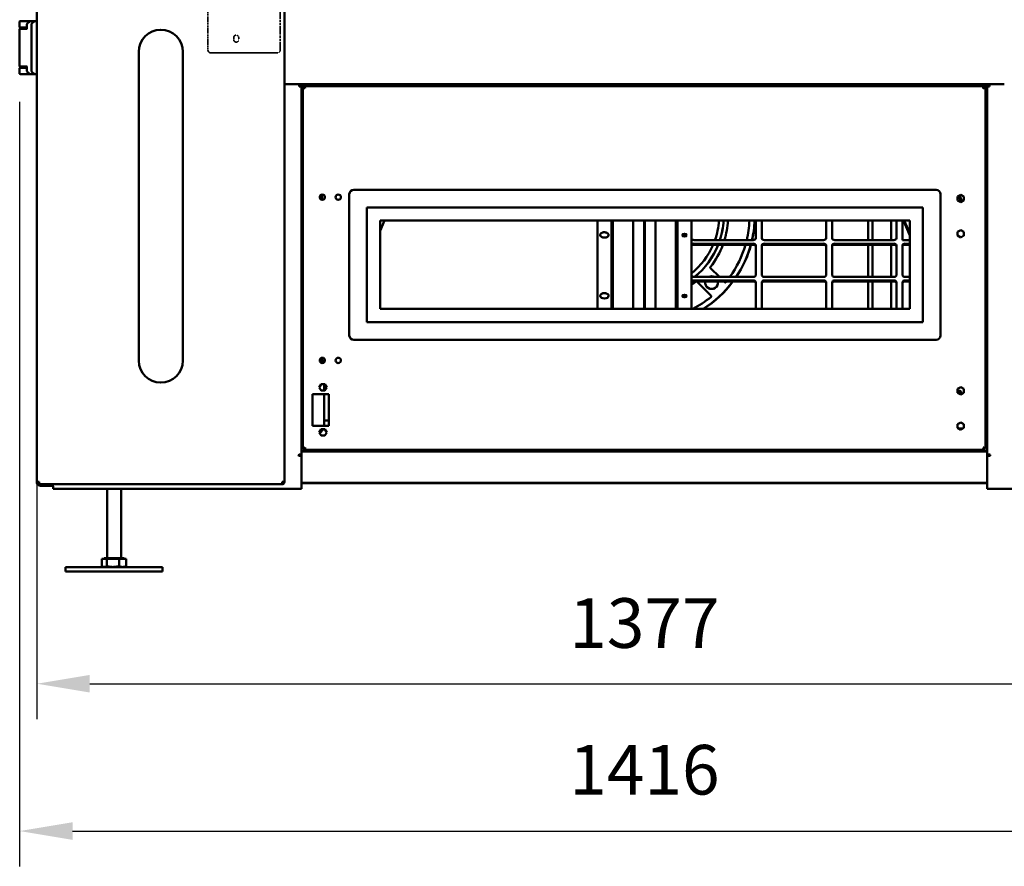
# Model space of a CAD drawing. Units: millimetres. Extents: x 2431 to 20431, y 1198 to 10597.
# Drawn here: x 3233 to 4349, y 7424 to 8383 of the extents above; entities that cross this region are included whole.
import ezdxf

# ---------------------------------------------------------------- set-up
doc = ezdxf.new("R2010")
doc.units = ezdxf.units.MM
doc.linetypes.add('DOUBLE_DASH_CHAIN', pattern=[1.2403, 0.6614, -0.0827, 0.1654, -0.0827, 0.1654, -0.0827])
doc.layers.get('Defpoints').update_dxf_attribs({"color": 80, "lineweight": 25})
for name, color, linetype, lineweight in [('Dimension (ISO)', 7, 'Continuous', 18), ('Reference (ISO)', 7, 'DOUBLE_DASH_CHAIN', 35), ('Visible (ISO)', 7, 'Continuous', 50)]:
    doc.layers.add(name, color=color, linetype=linetype, lineweight=lineweight)
doc.styles.add('25AT(25)', font='calibri.ttf', dxfattribs={"height": 56.25})
doc.dimstyles.new('AT(25)', dxfattribs={"dimtxt": 56.25, "dimasz": 60, "dimexe": 40, "dimexo": 40, "dimgap": 40, "dimtad": 1, "dimdec": 0, "dimzin": 0, "dimdsep": 46, "dimtxsty": '25AT(25)', "dimcen": 0.09, "dimclrd": 3, "dimclre": 3, "dimclrt": 7, "dimadec": 1, "dimazin": 0, "dimtfac": 1, "dimtdec": 0, "dimtmove": 0, "dimatfit": 0, "dimfxl": 1, "dimtolj": 1, "dimtzin": 0, "dimarcsym": 0})

# ---------------------------------------------------------------- blocks, each defined once
blk = doc.blocks.new('*D42')
at = {"layer": 'Defpoints', "color": 0, "transparency": 16777216}
for p in [(4648.8, 8340.8), (3232.8, 8330), (4648.8, 7463.5)]:
    blk.add_point(p, dxfattribs=at)
at = {"layer": 'Dimension (ISO)', "color": 3, "lineweight": -2, "transparency": 16777216}
for p, q in [((4648.8, 8300.8), (4648.8, 7423.5)), ((3232.8, 8290), (3232.8, 7423.5)), ((3292.8, 7463.5), (4588.8, 7463.5))]:
    blk.add_line(p, q, dxfattribs=at)
at = {"layer": 'Dimension (ISO)', "color": 3, "transparency": 16777216}
for points in [[(3292.8, 7473.5), (3292.8, 7453.5), (3232.8, 7463.5)], [(4588.8, 7473.5), (4588.8, 7453.5), (4648.8, 7463.5)]]:
    blk.add_solid(points, dxfattribs=at)
at = {"layer": 'Dimension (ISO)', "color": 7, "transparency": 16777216, "insert": (3940.8, 7561.1), "char_height": 56.25, "attachment_point": 2, "style": '25AT(25)'}
blk.add_mtext('\\A1;1416', dxfattribs=at)
blk = doc.blocks.new('*D54')
at = {"layer": 'Defpoints', "color": 0, "transparency": 16777216}
for p in [(3252.3, 8024.5), (4629.3, 8024.5), (4629.3, 7630.5)]:
    blk.add_point(p, dxfattribs=at)
at = {"layer": 'Dimension (ISO)', "color": 3, "lineweight": -2, "transparency": 16777216}
for p, q in [((3252.3, 7984.5), (3252.3, 7590.5)), ((4629.3, 7984.5), (4629.3, 7590.5)), ((3312.3, 7630.5), (4569.3, 7630.5))]:
    blk.add_line(p, q, dxfattribs=at)
at = {"layer": 'Dimension (ISO)', "color": 3, "transparency": 16777216}
for points in [[(3312.3, 7640.5), (3312.3, 7620.5), (3252.3, 7630.5)], [(4569.3, 7640.5), (4569.3, 7620.5), (4629.3, 7630.5)]]:
    blk.add_solid(points, dxfattribs=at)
at = {"layer": 'Dimension (ISO)', "color": 7, "transparency": 16777216, "insert": (3940.8, 7699.3), "char_height": 56.25, "attachment_point": 5, "style": '25AT(25)'}
blk.add_mtext('\\A1;1377', dxfattribs=at)

msp = doc.modelspace()

# ---------------------------------------------------------------- linework, layer by layer
at = {"layer": 'Reference (ISO)', "ltscale": 14.19334}
msp.add_line((3528.2, 8348.7), (3528.2, 9669), dxfattribs=at)
at = {"layer": 'Reference (ISO)', "ltscale": 10.282537}
msp.add_line((3446.2, 8986.4), (3446.2, 8348.7), dxfattribs=at)
at = {"layer": 'Reference (ISO)', "ltscale": 0.029103}
for p, q in [((3475.4, 8360.6), (3475.4, 8362.9)), ((3481.1, 8362.9), (3481.1, 8360.6))]:
    msp.add_line(p, q, dxfattribs=at)
at = {"layer": 'Reference (ISO)', "ltscale": 0.964868}
msp.add_line((3449.2, 8345.7), (3525.2, 8345.7), dxfattribs=at)
at = {"layer": 'Reference (ISO)', "ltscale": 0.113583}
for centre, start, end in [((3478.2, 8362.9), 0, 180), ((3478.2, 8360.6), 180, 0)]:
    msp.add_arc(centre, 2.85, start, end, dxfattribs=at)
at = {"layer": 'Reference (ISO)', "ltscale": 0.059733}
for centre, start, end in [((3449.2, 8348.7), 180, 270), ((3525.2, 8348.7), 270, 0)]:
    msp.add_arc(centre, 3, start, end, dxfattribs=at)
at = {"layer": 'Visible (ISO)'}
for p, q in [((3252.3, 9674.3), (3252.3, 7859.5)), ((3533, 7859.5), (3533, 9674.3)), ((3232.8, 8381), (3232.8, 8374.7)), ((3239.1, 8381.5), (3233.3, 8381.5)), ((3239.1, 8381.5), (3245.5, 8381.5)), ((3244.9, 8381.3), (3241.5, 8378.9)), ((3245.5, 8381.5), (3249.3, 8381.5)), ((3246.6, 8378.7), (3249.1, 8381.2)), ((3249.8, 8381.5), (3249.3, 8381.5)), ((3249.8, 8381.5), (3252.3, 8381.5)), ((3232.8, 8373), (3234.8, 8373)), ((3232.8, 8373), (3232.8, 8330)), ((3233.3, 8374.2), (3239.1, 8374.2)), ((3241.1, 8374), (3233.3, 8374)), ((3233.3, 8374), (3233.3, 8373)), ((3241.4, 8373), (3234.8, 8373)), ((3241.1, 8374.2), (3239.1, 8374.2)), ((3241.1, 8378), (3241.1, 8373)), ((3246.3, 8378), (3246.3, 8371.5)), ((3246.3, 8331.5), (3246.3, 8371.5)), ((3246.6, 8378.7), (3246.6, 8378.7)), ((3367.7, 7996.8), (3367.7, 8346.8)), ((3417.7, 8346.8), (3417.7, 7996.8)), ((3232.8, 8330), (3234.8, 8330)), ((3232.8, 8328.3), (3232.8, 8322)), ((3233.3, 8329), (3233.3, 8330)), ((3233.3, 8329), (3241.1, 8329)), ((3239.1, 8328.8), (3233.3, 8328.8)), ((3241.4, 8330), (3234.8, 8330)), ((3239.1, 8328.8), (3241.1, 8328.8)), ((3241.1, 8330), (3241.1, 8324.9)), ((3241.5, 8324.1), (3244.9, 8321.6)), ((3246.3, 8331.5), (3246.3, 8324.9)), ((3246.6, 8324.2), (3249.1, 8321.7)), ((3239.1, 8321.5), (3233.3, 8321.5)), ((3245.5, 8321.5), (3239.1, 8321.5)), ((3249.3, 8321.5), (3245.5, 8321.5)), ((3249.8, 8321.5), (3249.3, 8321.5)), ((3252.3, 8321.5), (3249.8, 8321.5)), ((3533, 8310), (3549.6, 8310)), ((4348.6, 8310), (3533, 8310)), ((3549.6, 8310), (3549.6, 8307.3)), ((3549.6, 8310), (3552.3, 8310)), ((3552.3, 8308.5), (3549.6, 8308.5)), ((3552.3, 8307.3), (3549.6, 8307.3)), ((3552.3, 8310), (3552.3, 8308.5)), ((3552.3, 8307.3), (3552.3, 7893.7)), ((3552.3, 8307.3), (3553.5, 8307.3)), ((3553.5, 8307.3), (3554.4, 8307.3)), ((3553.8, 7897.2), (3553.8, 8306.5)), ((3555.3, 8306.5), (3553.8, 8306.5)), ((3554.4, 8310), (3554.4, 8308.8)), ((3554.4, 8308.8), (3554.4, 8306.5)), ((3556.5, 8305.3), (3555.3, 8306.5)), ((3555.4, 8308), (4325.8, 8308)), ((3555.4, 8306.5), (3555.4, 8308)), ((3556.5, 8305.3), (3555.4, 8306.5)), ((4324.7, 8305.3), (4325.8, 8306.5)), ((4324.7, 8305.3), (4325.8, 8306.5)), ((4325.8, 8306.5), (4325.8, 8308)), ((4325.8, 8306.5), (4327.3, 8306.5)), ((4327.2, 8310), (4327.2, 8308.8)), ((4327.2, 8308.8), (4327.2, 8306.5)), ((4328.1, 8307.3), (4327.2, 8307.3)), ((4327.3, 8306.5), (4327.3, 7897.2)), ((4329.3, 8307.3), (4328.1, 8307.3)), ((4332, 8310), (4329.3, 8310)), ((4329.3, 8310), (4329.3, 8308.5)), ((4329.3, 8308.5), (4332, 8308.5)), ((4329.3, 8307.3), (4329.3, 7893.7)), ((4329.3, 8307.3), (4332, 8307.3)), ((4348.6, 8310), (4332, 8310)), ((4332, 8310), (4332, 8307.3)), ((3611.4, 8190.4), (4271.4, 8190.4)), ((3574.3, 8179.4), (3574.3, 8184.6)), ((3575.8, 8179), (3575.8, 8185)), ((3606.4, 8025.4), (3606.4, 8185.4)), ((4276.4, 8185.4), (4276.4, 8025.4)), ((4295.6, 8182.6), (4299.2, 8184.7)), ((4295.6, 8178.4), (4295.6, 8182.6)), ((4296.8, 8183.3), (4299.7, 8176.6)), ((4298, 8184), (4300.9, 8177.3)), ((4299.2, 8184.7), (4302.9, 8182.6)), ((4302.8, 8182.7), (4302.8, 8178.3)), ((4302.9, 8182.6), (4302.9, 8178.4)), ((3626.4, 8040.4), (3626.4, 8170.4)), ((3626.4, 8170.4), (4256.4, 8170.4)), ((4256.4, 8170.4), (4256.4, 8040.4)), ((4299.2, 8176.3), (4295.6, 8178.4)), ((4302.9, 8178.4), (4299.2, 8176.3)), ((3646.4, 8155.4), (3641.4, 8144)), ((3641.4, 8055.4), (3641.4, 8155.4)), ((3641.4, 8155.4), (4241.4, 8155.4)), ((3887.5, 8055.4), (3887.5, 8155.4)), ((3903.4, 8155.4), (3903.4, 8055.4)), ((3905.2, 8055.4), (3905.2, 8155.4)), ((3928.2, 8155.4), (3928.2, 8055.4)), ((3940.4, 8155.4), (3940.4, 8055.4)), ((3941.2, 8155.4), (3941.2, 8055.4)), ((3953.5, 8155.4), (3953.5, 8055.4)), ((3976.5, 8055.4), (3976.5, 8155.4)), ((3978.3, 8155.4), (3978.3, 8055.4)), ((3994.2, 8055.4), (3994.2, 8155.4)), ((4066.9, 8135.1), (4066.9, 8155.4)), ((4073.9, 8155.4), (4073.9, 8135.1)), ((4146.6, 8135.1), (4146.6, 8155.4)), ((4153.6, 8155.4), (4153.6, 8135.1)), ((4194.3, 8133.4), (4194.3, 8155.4)), ((4199.1, 8155.4), (4199.1, 8133.4)), ((4220.5, 8133.4), (4220.5, 8155.4)), ((4226.3, 8135.1), (4226.3, 8155.4)), ((4233.3, 8155.4), (4233.3, 8133.4)), ((4234.3, 8155.4), (4241.4, 8138.7)), ((4241.4, 8139.9), (4234.8, 8155.4)), ((4241.4, 8139.9), (4234.8, 8155.4)), ((4235.3, 8155.4), (4241.4, 8141.2)), ((4241.4, 8155.4), (4241.4, 8055.4)), ((3890.7, 8139.1), (3890.7, 8139)), ((3900.2, 8139.1), (3900.2, 8139)), ((4295.6, 8142.6), (4299.2, 8144.7)), ((4295.6, 8138.4), (4295.6, 8142.6)), ((4299.2, 8136.3), (4295.6, 8138.4)), ((4299.2, 8144.7), (4302.9, 8142.6)), ((4302.9, 8138.4), (4299.2, 8136.3)), ((4302.8, 8142.7), (4302.8, 8138.3)), ((4302.9, 8142.6), (4302.9, 8138.4)), ((3997.2, 8133.4), (4063.9, 8133.4)), ((4063.9, 8129.3), (3997.2, 8129.3)), ((3997.2, 8128.1), (4063.9, 8128.1)), ((4066.9, 8093.4), (4066.9, 8127.6)), ((4073.9, 8127.6), (4073.9, 8093.4)), ((4076.9, 8133.4), (4143.6, 8133.4)), ((4143.6, 8129.3), (4076.9, 8129.3)), ((4076.9, 8128.1), (4143.6, 8128.1)), ((4146.6, 8093.4), (4146.6, 8127.6)), ((4153.6, 8127.6), (4153.6, 8093.4)), ((4156.6, 8133.4), (4223.3, 8133.4)), ((4223.3, 8129.3), (4156.6, 8129.3)), ((4156.6, 8128.1), (4223.3, 8128.1)), ((4194.3, 8091.6), (4194.3, 8128.1)), ((4199.1, 8128.1), (4199.1, 8091.6)), ((4220.5, 8091.6), (4220.5, 8128.1)), ((4226.3, 8093.4), (4226.3, 8127.6)), ((4233.3, 8133.4), (4241.4, 8133.4)), ((4233.3, 8127.6), (4233.3, 8093.4)), ((4241.4, 8129.3), (4236.3, 8129.3)), ((4236.3, 8128.1), (4241.4, 8128.1)), ((3999.4, 8101.2), (3999.5, 8101.2)), ((3999.9, 8100.8), (3999.9, 8100.7)), ((4025.8, 8091.6), (4015.8, 8101.6)), ((3997.2, 8091.6), (4063.9, 8091.6)), ((4076.9, 8091.6), (4143.6, 8091.6)), ((4156.6, 8091.6), (4223.3, 8091.6)), ((4236.3, 8091.6), (4241.4, 8091.6)), ((4063.9, 8087.6), (3997.2, 8087.6)), ((3997.2, 8086.4), (4063.9, 8086.4)), ((4000.4, 8086.2), (4016.3, 8070.3)), ((4031.7, 8085.7), (4031.1, 8086.4)), ((4066.9, 8055.4), (4066.9, 8085.9)), ((4073.9, 8085.9), (4073.9, 8055.4)), ((4143.6, 8087.6), (4076.9, 8087.6)), ((4076.9, 8086.4), (4143.6, 8086.4)), ((4146.6, 8055.4), (4146.6, 8085.9)), ((4153.6, 8085.9), (4153.6, 8055.4)), ((4223.3, 8087.6), (4156.6, 8087.6)), ((4156.6, 8086.4), (4223.3, 8086.4)), ((4194.3, 8055.4), (4194.3, 8086.4)), ((4199.1, 8086.4), (4199.1, 8055.4)), ((4220.5, 8055.4), (4220.5, 8086.4)), ((4226.3, 8055.4), (4226.3, 8085.9)), ((4233.3, 8085.9), (4233.3, 8055.4)), ((4241.4, 8087.6), (4236.3, 8087.6)), ((4236.3, 8086.4), (4241.4, 8086.4)), ((3890.7, 8070.1), (3890.7, 8070)), ((3900.2, 8070.1), (3900.2, 8070)), ((4241.4, 8055.4), (3641.4, 8055.4)), ((4256.4, 8040.4), (3626.4, 8040.4)), ((4271.4, 8020.4), (3611.4, 8020.4)), ((3574.3, 7994.4), (3574.3, 7999.6)), ((3575.8, 7994), (3575.8, 8000)), ((3578.6, 7998.2), (3576.9, 7994.2)), ((3572.4, 7966.4), (3574.5, 7970)), ((3574.5, 7970), (3578.7, 7970)), ((3577.8, 7962.8), (3577.8, 7970)), ((3578.7, 7970), (3580.8, 7966.4)), ((3564.8, 7958.9), (3583.3, 7958.9)), ((3564.8, 7922.9), (3564.8, 7958.9)), ((3574.5, 7962.8), (3572.4, 7966.4)), ((3578.7, 7962.8), (3574.5, 7962.8)), ((3577.8, 7922.9), (3577.8, 7958.9)), ((3580.8, 7966.4), (3578.7, 7962.8)), ((3583.3, 7958.9), (3583.3, 7922.9)), ((4295.6, 7964.6), (4299.2, 7966.7)), ((4295.6, 7960.4), (4295.6, 7964.6)), ((4296.9, 7962.5), (4295.6, 7962.5)), ((4295.6, 7961.3), (4296.9, 7961.3)), ((4299.2, 7958.3), (4295.6, 7960.4)), ((4299.2, 7966.7), (4302.9, 7964.6)), ((4302.9, 7960.4), (4299.2, 7958.3)), ((4299.9, 7958.7), (4299.9, 7960.8)), ((4302.8, 7964.7), (4302.8, 7960.3)), ((4302.9, 7964.6), (4302.9, 7960.4)), ((3583.3, 7922.9), (3564.8, 7922.9)), ((3577.8, 7928.7), (3583.3, 7928.7)), ((4295.6, 7924.6), (4299.2, 7926.7)), ((4295.6, 7920.4), (4295.6, 7924.6)), ((4299.2, 7926.7), (4302.9, 7924.6)), ((4302.9, 7924.6), (4302.9, 7920.4)), ((3572.4, 7915.4), (3574.5, 7919)), ((3574.5, 7911.8), (3572.4, 7915.4)), ((3572.8, 7914.7), (3577.2, 7919)), ((3572.8, 7914.7), (3577.2, 7919)), ((3574.3, 7916.2), (3574.3, 7916.2)), ((3574.5, 7919), (3578.7, 7919)), ((3578.7, 7911.8), (3574.5, 7911.8)), ((3575.8, 7917.7), (3575.8, 7917.7)), ((3578.7, 7919), (3580.8, 7915.4)), ((3580.8, 7915.4), (3578.7, 7911.8)), ((4299.2, 7918.3), (4295.6, 7920.4)), ((4301.6, 7919.7), (4296.8, 7919.7)), ((4302.9, 7920.4), (4299.2, 7918.3)), ((3549.1, 7888.9), (3552.3, 7888.9)), ((3549.1, 7888.9), (3552.3, 7888.9)), ((3549.6, 7890.2), (3552.3, 7890.2)), ((3552.3, 7893.7), (4329.3, 7893.7)), ((3552.3, 7893.7), (3552.3, 7891)), ((3552.3, 7858.2), (3552.3, 7891)), ((3555.3, 7897.2), (3553.8, 7897.2)), ((3556.5, 7898.4), (3555.3, 7897.2)), ((3555.3, 7894.9), (3555.3, 7897.2)), ((3556.5, 7898.4), (3555.4, 7897.2)), ((3555.4, 7897.2), (3555.4, 7895.7)), ((4325.8, 7895.7), (3555.4, 7895.7)), ((4324.7, 7898.4), (4325.8, 7897.2)), ((4324.7, 7898.4), (4325.8, 7897.2)), ((4325.8, 7897.2), (4325.8, 7895.7)), ((4325.8, 7897.2), (4327.3, 7897.2)), ((4326.3, 7894.9), (4326.3, 7897.2)), ((4329.3, 7891), (4329.3, 7893.7)), ((4329.3, 7891), (4329.3, 7858.2)), ((4332, 7890.2), (4329.3, 7890.2)), ((4329.3, 7888.9), (4332.6, 7888.9)), ((4332.6, 7888.9), (4329.3, 7888.9)), ((3552.3, 7888.7), (3549.6, 7888.7)), ((3552.3, 7888.7), (3552.3, 7854.2)), ((4329.3, 7888.7), (4332, 7888.7)), ((4329.3, 7888.7), (4329.3, 7854.2)), ((3252.3, 7858.2), (3252.3, 7859.5)), ((3252.3, 7859.5), (3255, 7859.5)), ((3252.7, 7858.2), (3252.3, 7858.2)), ((3255, 7858.3), (3255.1, 7858.3)), ((3255, 7858.3), (3255, 7856.8)), ((3255, 7856.8), (3255, 7855.5)), ((3255.3, 7856.8), (3255, 7856.8)), ((3255.3, 7856.8), (3530.1, 7856.8)), ((3530.3, 7856.8), (3530.1, 7856.8)), ((3530.3, 7859.5), (3533, 7859.5)), ((3530.3, 7858.3), (3530.3, 7858.3)), ((3530.3, 7858.3), (3530.3, 7856.8)), ((4329.3, 7858.2), (3552.3, 7858.2)), ((3552.3, 7857.7), (4329.3, 7857.7)), ((3255.8, 7854.8), (3255.8, 7855)), ((3255.8, 7855), (3270, 7855)), ((3270.8, 7854.2), (3270.8, 7851.5)), ((3552.3, 7851.5), (3270.8, 7851.5)), ((3331.8, 7772.8), (3331.8, 7851.5)), ((3347.8, 7772.8), (3347.8, 7851.5)), ((3552.3, 7851.5), (3552.3, 7854.2)), ((4329.3, 7851.5), (4329.3, 7854.2)), ((4329.3, 7851.5), (4610.9, 7851.5)), ((3326.1, 7772), (3331.6, 7772)), ((3326.1, 7772), (3326.1, 7763.9)), ((3351.1, 7772.8), (3328.6, 7772.8)), ((3328.6, 7772), (3328.6, 7772.8)), ((3331.6, 7772), (3345.4, 7772)), ((3331.6, 7772), (3331.6, 7763.9)), ((3345.4, 7772), (3353.6, 7772)), ((3345.4, 7772), (3345.4, 7763.9)), ((3351.1, 7772), (3351.1, 7772.8)), ((3353.6, 7772), (3353.6, 7763.9)), ((3394.8, 7762.8), (3284.8, 7762.8)), ((3284.8, 7762.8), (3284.8, 7757.8)), ((3394.8, 7757.8), (3284.8, 7757.8)), ((3327.8, 7762.8), (3326.8, 7763.4)), ((3351.8, 7762.8), (3352.9, 7763.4)), ((3394.8, 7762.8), (3394.8, 7757.8))]:
    msp.add_line(p, q, dxfattribs=at)
for centre in [(3575.8, 8182), (3593.9, 8182), (3575.8, 7997), (3593.9, 7997)]:
    msp.add_circle(centre, 3, dxfattribs=at)
for centre, radius, start, end in [((3233.3, 8381), 0.5, 90, 180), ((3245.5, 8380.5), 1, 90, 125.2644), ((3249.8, 8380.5), 1, 90, 135), ((3233.3, 8374.7), 0.5, 180, 270), ((3242.1, 8378), 1, 125.2644, 180), ((3247.3, 8378), 1, 135, 180), ((3392.7, 8346.8), 25, 0, 180), ((3233.3, 8328.3), 0.5, 90, 180), ((3242.1, 8324.9), 1, 180, 234.7356), ((3247.3, 8324.9), 1, 180, 225), ((3233.3, 8322), 0.5, 180, 270), ((3245.5, 8322.5), 1, 234.7356, 270), ((3249.8, 8322.5), 1, 225, 270), ((3611.4, 8185.4), 5, 90, 180), ((4271.4, 8185.4), 5, 0, 90), ((3940.8, 8161.2), 84.6, 340.7925, 356.0703), ((3940.8, 8161.2), 89.9, 341.9513, 356.2995), ((3940.8, 8161.2), 90, 341.9791, 356.305), ((3940.8, 8161.2), 94.9, 342.9387, 356.496), ((3940.8, 8161.2), 119.2, 346.4947, 357.2116), ((3940.8, 8161.2), 125, 347.1246, 357.3395), ((3940.8, 8161.2), 125.2, 347.1465, 357.3439), ((3940.8, 8161.2), 84.6, 309.0621, 336.9801), ((3940.8, 8161.2), 89.9, 309.2885, 338.391), ((3940.8, 8161.2), 90, 309.3926, 338.4248), ((3940.8, 8161.2), 94.9, 322.1258, 339.5897), ((3940.8, 8161.2), 119.2, 324.3108, 343.8837), ((3940.8, 8161.2), 125, 326.1756, 344.641), ((3940.8, 8161.2), 125.2, 326.2399, 344.6674), ((4016.9, 8085.2), 7.25, 63.014, 116.986), ((3940.8, 8161.2), 94.9, 304.193, 307.8742), ((3940.8, 8161.2), 125, 302.1414, 323.2243), ((3940.8, 8161.2), 125.2, 302.2937, 323.296), ((4016.9, 8085.2), 7.25, 170.4055, 9.5945), ((3940.8, 8161.2), 119.2, 320.7749, 321.1383), ((3940.8, 8161.2), 119.2, 297.4502, 309.2251), ((3611.4, 8025.4), 5, 180, 270), ((4271.4, 8025.4), 5, 270, 0), ((3392.7, 7996.8), 25, 180, 0), ((3549.6, 7889.5), 0.75, 90, 270), ((4332, 7889.5), 0.75, 270, 90), ((3255, 7858.2), 2.7, 180, 270), ((3255, 7854.8), 0.75, 0, 90), ((3270, 7854.2), 0.75, 0, 90)]:
    msp.add_arc(centre, radius, start, end, dxfattribs=at)
for centre, major_axis, ratio, start_param, end_param in [((3895.5, 8139), (4.75, 0), 0.574995, 3.141593, 6.283185), ((3986.2, 8137.8), (-2.6, 0), 0.574995, 3.564541, 5.860237), ((3986.2, 8137.8), (2.6, 0), 0.574995, 0.422948, 2.718645), ((3986.2, 8136.6), (2.6, 0), 0.574995, 0.962987, 2.178606), ((3997.2, 8135.1), (-3, 0), 0.574995, 0, 1.570796), ((4063.9, 8135.1), (3, 0), 0.574995, 4.712389, 6.283185), ((4076.9, 8135.1), (-3, 0), 0.574995, 0, 1.570796), ((4143.6, 8135.1), (3, 0), 0.574995, 4.712389, 6.283185), ((4156.6, 8135.1), (-3, 0), 0.574995, 0, 1.570796), ((4223.3, 8135.1), (3, 0), 0.574995, 4.712389, 6.283185), ((3997.2, 8127.6), (-3, 0), 0.574995, 4.712389, 6.283185), ((3997.2, 8126.4), (-3, 0), 0.574995, 4.712389, 6.283185), ((4063.9, 8127.6), (3, 0), 0.574995, 0, 1.570796), ((4063.9, 8126.4), (3, 0), 0.574995, 0, 1.570796), ((4076.9, 8127.6), (-3, 0), 0.574995, 4.712389, 6.283185), ((4076.9, 8126.4), (-3, 0), 0.574995, 4.712389, 6.283185), ((4143.6, 8127.6), (3, 0), 0.574995, 0, 1.570796), ((4143.6, 8126.4), (3, 0), 0.574995, 0, 1.570796), ((4156.6, 8127.6), (-3, 0), 0.574995, 4.712389, 6.283185), ((4156.6, 8126.4), (-3, 0), 0.574995, 4.712389, 6.283185), ((4223.3, 8127.6), (3, 0), 0.574995, 0, 1.570796), ((4223.3, 8126.4), (3, 0), 0.574995, 0, 1.570796), ((4236.3, 8127.6), (-3, 0), 0.574995, 4.712389, 6.283185), ((4236.3, 8126.4), (-3, 0), 0.574995, 4.712389, 6.283185), ((3999.3, 8101.3), (0.559, -0.572), 0.004941, 4.886993, 6.230825), ((3999.4, 8101.3), (0.559, -0.572), 0.00461, 4.886984, 6.230825), ((4016.5, 8102.3), (-1, -0.06), 0.997563, 5.560932, 7.004938), ((3997.2, 8093.4), (-3, 0), 0.574995, 0, 1.570796), ((4063.9, 8093.4), (3, 0), 0.574995, 4.712389, 6.283185), ((4076.9, 8093.4), (-3, 0), 0.574995, 0, 1.570796), ((4143.6, 8093.4), (3, 0), 0.574995, 4.712389, 6.283185), ((4156.6, 8093.4), (-3, 0), 0.574995, 0, 1.570796), ((4223.3, 8093.4), (3, 0), 0.574995, 4.712389, 6.283185), ((4236.3, 8093.4), (-3, 0), 0.574995, 0, 1.570796), ((3997.2, 8085.9), (-3, 0), 0.574995, 4.712389, 6.283185), ((3997.2, 8084.7), (-3, 0), 0.574995, 4.712389, 6.283185), ((3999.7, 8085.5), (0.06, 1), 0.997563, 0.527757, 0.721749), ((3999.7, 8085.5), (0.06, 1), 0.997563, 5.560929, 5.878987), ((4063.9, 8085.9), (3, 0), 0.574995, 0, 1.570796), ((4063.9, 8084.7), (3, 0), 0.574995, 0, 1.570796), ((4076.9, 8085.9), (-3, 0), 0.574995, 4.712389, 6.283185), ((4076.9, 8084.7), (-3, 0), 0.574995, 4.712389, 6.283185), ((4143.6, 8085.9), (3, 0), 0.574995, 0, 1.570796), ((4143.6, 8084.7), (3, 0), 0.574995, 0, 1.570796), ((4156.6, 8085.9), (-3, 0), 0.574995, 4.712389, 6.283185), ((4156.6, 8084.7), (-3, 0), 0.574995, 4.712389, 6.283185), ((4223.3, 8085.9), (3, 0), 0.574995, 0, 1.570796), ((4223.3, 8084.7), (3, 0), 0.574995, 0, 1.570796), ((4236.3, 8085.9), (-3, 0), 0.574995, 4.712389, 6.283185), ((4236.3, 8084.7), (-3, 0), 0.574995, 4.712389, 6.283185), ((3895.5, 8070), (4.75, 0), 0.574995, 3.141593, 6.283185), ((3986.2, 8068.8), (-2.6, 0), 0.574995, 3.564541, 5.860237), ((3986.2, 8068.8), (2.6, 0), 0.574995, 0.422948, 2.718645), ((3986.2, 8067.6), (2.6, 0), 0.574995, 0.962987, 2.178606), ((4296.9, 7960.8), (3, 0), 0.574995, 0, 1.570796), ((4296.9, 7959.5), (3, 0), 0.574995, 0, 1.570796)]:
    msp.add_ellipse(centre, major_axis=major_axis, ratio=ratio, start_param=start_param, end_param=end_param, dxfattribs=at)
for centre in [(3986.2, 8139), (3986.2, 8070)]:
    msp.add_ellipse(centre, major_axis=(2.6, 0), ratio=0.574995, dxfattribs=at)
for points, knots in [([(3553.8, 8306.5), (3553.8, 8306.2), (3554.4, 8306), (3555.2, 8305.7), (3555.6, 8305.6), (3556.1, 8305.4), (3556.5, 8305.3)], [0, 0, 0, 0, 1.053715, 1.053715, 1.053715, 1.570796, 1.570796, 1.570796, 1.570796]), ([(3556.5, 8305.3), (3556, 8305.6), (3555.5, 8306), (3555.4, 8306.3), (3555.4, 8306.4), (3555.3, 8306.4), (3555.3, 8306.5)], [0, 0, 0, 0, 1.290531, 1.290531, 1.290531, 1.570796, 1.570796, 1.570796, 1.570796]), ([(3556.5, 8305.3), (3556.3, 8306.3), (3556, 8307.2), (3555.7, 8307.6), (3555.6, 8307.9), (3555.5, 8308), (3555.4, 8308)], [0, 0, 0, 0, 1.053715, 1.053715, 1.053715, 1.570796, 1.570796, 1.570796, 1.570796]), ([(3556.5, 8305.3), (3556.2, 8305.8), (3555.9, 8306.3), (3555.6, 8306.5), (3555.5, 8306.5), (3555.4, 8306.5), (3555.4, 8306.5)], [0, 0, 0, 0, 1.290531, 1.290531, 1.290531, 1.570796, 1.570796, 1.570796, 1.570796]), ([(4325.8, 8308), (4325.6, 8308), (4325.3, 8307.5), (4325, 8306.6), (4324.9, 8306.2), (4324.8, 8305.8), (4324.6, 8305.3)], [0, 0, 0, 0, 1.053715, 1.053715, 1.053715, 1.570796, 1.570796, 1.570796, 1.570796]), ([(4324.6, 8305.3), (4325.6, 8305.6), (4326.5, 8305.8), (4327, 8306.1), (4327.2, 8306.2), (4327.3, 8306.4), (4327.3, 8306.5)], [0, 0, 0, 0, 1.053715, 1.053715, 1.053715, 1.570796, 1.570796, 1.570796, 1.570796]), ([(4324.6, 8305.3), (4325.2, 8305.6), (4325.7, 8306), (4325.8, 8306.3), (4325.8, 8306.4), (4325.8, 8306.4), (4325.8, 8306.5)], [0, 0, 0, 0, 1.290531, 1.290531, 1.290531, 1.570796, 1.570796, 1.570796, 1.570796]), ([(4324.6, 8305.3), (4325, 8305.8), (4325.3, 8306.3), (4325.6, 8306.5), (4325.7, 8306.5), (4325.8, 8306.5), (4325.8, 8306.5)], [0, 0, 0, 0, 1.290531, 1.290531, 1.290531, 1.570796, 1.570796, 1.570796, 1.570796]), ([(3890.7, 8139.1), (3890.7, 8139.4), (3890.8, 8139.7), (3891, 8140.3), (3891.2, 8140.6), (3891.7, 8141.1), (3892, 8141.3), (3892.8, 8141.8), (3893.3, 8141.9), (3894.2, 8142.2), (3894.7, 8142.2), (3895.7, 8142.3), (3896.3, 8142.2), (3897.2, 8142.1), (3897.7, 8141.9), (3898.6, 8141.5), (3899, 8141.3), (3899.6, 8140.7), (3899.9, 8140.4), (3900.2, 8139.7), (3900.2, 8139.4), (3900.2, 8139.1)], [0, 0, 0, 0, 0.234726, 0.234726, 0.493356, 0.493356, 0.810097, 0.810097, 1.164647, 1.164647, 1.518568, 1.518568, 1.868718, 1.868718, 2.221002, 2.221002, 2.57746, 2.57746, 2.907833, 2.907833, 3.141593, 3.141593, 3.141593, 3.141593]), ([(4033.2, 8085.8), (4033.2, 8085.8), (4033.1, 8085.7), (4033, 8085.6), (4032.9, 8085.6), (4032.7, 8085.5), (4032.6, 8085.4), (4032.4, 8085.4), (4032.2, 8085.5), (4032, 8085.5), (4032, 8085.6), (4031.8, 8085.6), (4031.8, 8085.7), (4031.7, 8085.7)], [-0.1672978, -0.1672978, -0.1672978, -0.1672978, -0.1455116, -0.1455116, -0.1221216, -0.1221216, -0.0836489, -0.0836489, -0.0451764, -0.0451764, -0.0217863, -0.0217863, 0, 0, 0, 0]), ([(3890.7, 8070.1), (3890.7, 8070.4), (3890.8, 8070.7), (3891, 8071.3), (3891.2, 8071.6), (3891.7, 8072.1), (3892, 8072.3), (3892.8, 8072.8), (3893.3, 8072.9), (3894.2, 8073.2), (3894.7, 8073.2), (3895.7, 8073.3), (3896.3, 8073.2), (3897.2, 8073.1), (3897.7, 8072.9), (3898.6, 8072.5), (3899, 8072.3), (3899.6, 8071.7), (3899.9, 8071.4), (3900.2, 8070.7), (3900.2, 8070.4), (3900.2, 8070.1)], [0, 0, 0, 0, 0.234726, 0.234726, 0.493356, 0.493356, 0.810097, 0.810097, 1.164647, 1.164647, 1.518568, 1.518568, 1.868718, 1.868718, 2.221002, 2.221002, 2.57746, 2.57746, 2.907833, 2.907833, 3.141593, 3.141593, 3.141593, 3.141593]), ([(4016.3, 8070.3), (4016.4, 8070.3), (4016.4, 8070.2), (4016.5, 8070.1), (4016.5, 8070), (4016.6, 8069.8), (4016.6, 8069.7), (4016.6, 8069.4), (4016.6, 8069.3), (4016.5, 8069.1), (4016.4, 8069.1), (4016.3, 8068.9), (4016.3, 8068.9), (4016.2, 8068.8)], [-0.1672978, -0.1672978, -0.1672978, -0.1672978, -0.1455116, -0.1455116, -0.1221214, -0.1221214, -0.0836489, -0.0836489, -0.0451762, -0.0451762, -0.0217862, -0.0217862, 0, 0, 0, 0]), ([(3552.6, 7893.7), (3553.4, 7893.7), (3554.1, 7894.1), (3554.9, 7894.6), (3555, 7894.7), (3555.2, 7894.8), (3555.3, 7894.9)], [0, 0, 0, 0, 1.290531, 1.290531, 1.290531, 1.570796, 1.570796, 1.570796, 1.570796]), ([(3556.5, 7898.4), (3555.6, 7898.1), (3554.7, 7897.9), (3554.2, 7897.6), (3554, 7897.5), (3553.8, 7897.3), (3553.8, 7897.2)], [0, 0, 0, 0, 1.053715, 1.053715, 1.053715, 1.570796, 1.570796, 1.570796, 1.570796]), ([(3556.5, 7898.4), (3556, 7898.1), (3555.5, 7897.7), (3555.4, 7897.4), (3555.4, 7897.4), (3555.3, 7897.3), (3555.3, 7897.2)], [0, 0, 0, 0, 1.290531, 1.290531, 1.290531, 1.570796, 1.570796, 1.570796, 1.570796]), ([(3555.4, 7895.7), (3555.6, 7895.7), (3555.9, 7896.2), (3556.2, 7897.1), (3556.3, 7897.5), (3556.4, 7897.9), (3556.5, 7898.4)], [0, 0, 0, 0, 1.053715, 1.053715, 1.053715, 1.570796, 1.570796, 1.570796, 1.570796]), ([(3556.5, 7898.4), (3556.2, 7897.9), (3555.9, 7897.4), (3555.6, 7897.2), (3555.5, 7897.2), (3555.4, 7897.2), (3555.4, 7897.2)], [0, 0, 0, 0, 1.290531, 1.290531, 1.290531, 1.570796, 1.570796, 1.570796, 1.570796]), ([(4324.6, 7898.4), (4324.9, 7897.5), (4325.2, 7896.5), (4325.4, 7896.1), (4325.6, 7895.8), (4325.7, 7895.7), (4325.8, 7895.7)], [0, 0, 0, 0, 1.053715, 1.053715, 1.053715, 1.570796, 1.570796, 1.570796, 1.570796]), ([(4324.6, 7898.4), (4325, 7897.9), (4325.3, 7897.4), (4325.6, 7897.2), (4325.7, 7897.2), (4325.8, 7897.2), (4325.8, 7897.2)], [0, 0, 0, 0, 1.290531, 1.290531, 1.290531, 1.570796, 1.570796, 1.570796, 1.570796]), ([(4327.3, 7897.2), (4327.3, 7897.5), (4326.8, 7897.7), (4326, 7898), (4325.6, 7898.1), (4325.1, 7898.3), (4324.6, 7898.4)], [0, 0, 0, 0, 1.053715, 1.053715, 1.053715, 1.570796, 1.570796, 1.570796, 1.570796]), ([(4324.6, 7898.4), (4325.2, 7898.1), (4325.7, 7897.7), (4325.8, 7897.4), (4325.8, 7897.4), (4325.8, 7897.3), (4325.8, 7897.2)], [0, 0, 0, 0, 1.290531, 1.290531, 1.290531, 1.570796, 1.570796, 1.570796, 1.570796]), ([(4329, 7893.7), (4328.3, 7893.7), (4327.6, 7894.1), (4326.8, 7894.6), (4326.7, 7894.7), (4326.5, 7894.8), (4326.3, 7894.9)], [0, 0, 0, 0, 1.290531, 1.290531, 1.290531, 1.570796, 1.570796, 1.570796, 1.570796]), ([(3255, 7856.8), (3254.1, 7856.8), (3253.2, 7857.3), (3252.7, 7858.2), (3252.5, 7858.6), (3252.3, 7859), (3252.3, 7859.5)], [0, 0, 0, 0, 1.053715, 1.053715, 1.053715, 1.570796, 1.570796, 1.570796, 1.570796]), ([(3253.8, 7859.5), (3253.8, 7859), (3254.2, 7858.5), (3254.7, 7858.3), (3254.8, 7858.3), (3254.9, 7858.3), (3255, 7858.3)], [0, 0, 0, 0, 1.290531, 1.290531, 1.290531, 1.570796, 1.570796, 1.570796, 1.570796]), ([(3255, 7859.5), (3255.1, 7858.6), (3255.1, 7857.6), (3255.2, 7857.2), (3255.2, 7856.9), (3255.2, 7856.8), (3255.3, 7856.8)], [0, 0, 0, 0, 1.053715, 1.053715, 1.053715, 1.570796, 1.570796, 1.570796, 1.570796]), ([(3530.1, 7856.8), (3530.2, 7856.8), (3530.2, 7857.3), (3530.3, 7858.2), (3530.3, 7858.6), (3530.3, 7859), (3530.3, 7859.5)], [0, 0, 0, 0, 1.053715, 1.053715, 1.053715, 1.570796, 1.570796, 1.570796, 1.570796]), ([(3533, 7859.5), (3533, 7858.6), (3532.5, 7857.6), (3531.7, 7857.2), (3531.3, 7856.9), (3530.8, 7856.8), (3530.3, 7856.8)], [0, 0, 0, 0, 1.053715, 1.053715, 1.053715, 1.570796, 1.570796, 1.570796, 1.570796]), ([(3531.5, 7859.5), (3531.5, 7859), (3531.2, 7858.5), (3530.7, 7858.3), (3530.6, 7858.3), (3530.5, 7858.3), (3530.3, 7858.3)], [0, 0, 0, 0, 1.290531, 1.290531, 1.290531, 1.570796, 1.570796, 1.570796, 1.570796])]:
    msp.add_open_spline(points, degree=3, knots=knots, dxfattribs=at)
for points, weights in [([(3326.1, 7763.9), (3327.6, 7762.8), (3328.8, 7762.8)], [1, 1.0379548493, 1]), ([(3328.8, 7762.8), (3330.1, 7762.8), (3331.6, 7763.9)], [1, 1.0379548493, 1]), ([(3331.6, 7763.9), (3335.3, 7762.8), (3338.5, 7762.8)], [1, 1.0379548493, 1]), ([(3338.5, 7762.8), (3341.7, 7762.8), (3345.4, 7763.9)], [1, 1.0379548493, 1]), ([(3345.4, 7763.9), (3347.6, 7762.8), (3349.5, 7762.8)], [1, 1.0379548493, 1]), ([(3349.5, 7762.8), (3351.4, 7762.8), (3353.6, 7763.9)], [1, 1.0379548493, 1]), ([(3353.6, 7763.9), (3353.3, 7763.6), (3352.9, 7763.4)], [1, 1.00887441154, 1.01359888274])]:
    msp.add_rational_spline(points, weights, degree=2, dxfattribs=at)

# ---------------------------------------------------------------- dimensions: what is measured, and where the dimension line sits
at = {"layer": 'Dimension (ISO)', "color": 5, "true_color": 0x0000ff}
dim = msp.add_linear_dim(base=(4648.8, 7463.5), p1=(3232.8, 8330), p2=(4648.8, 8340.8), angle=180, dimstyle='AT(25)', dxfattribs=at)
dim.commit()
dim.dimension.update_dxf_attribs({"geometry": '*D42', "text_midpoint": (3940.8, 7463.5), "dimtype": 160})
dim = msp.add_linear_dim(base=(4629.3, 7630.5), p1=(3252.3, 8024.5), p2=(4629.3, 8024.5), dimstyle='AT(25)', dxfattribs=at)
dim.commit()
dim.dimension.update_dxf_attribs({"geometry": '*D54', "text_midpoint": (3940.8, 7699.3)})

doc.saveas('drawing.dxf')
